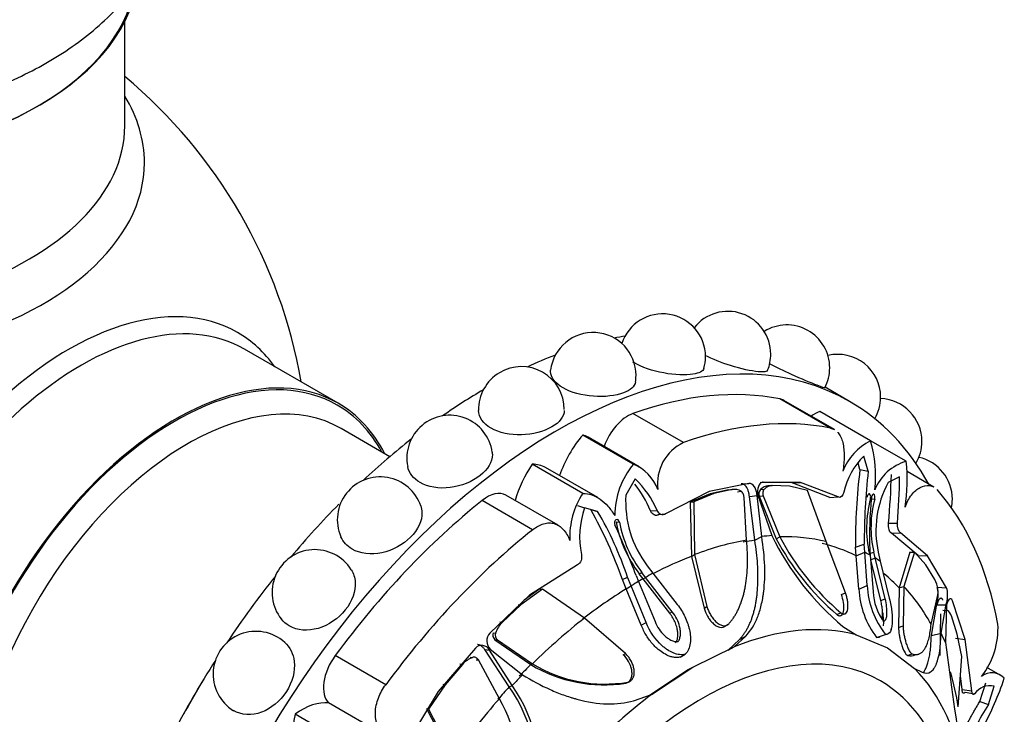
# Model space of a CAD drawing. Units: millimetres. Extents: x 0 to 1415, y 0 to 2662.
# Drawn here: x 1366 to 1415, y 307 to 341 of the extents above; entities that cross this region are included whole.
import ezdxf

# ---------------------------------------------------------------- set-up
doc = ezdxf.new("R2010")
doc.units = ezdxf.units.MM
doc.layers.add('DV6_Défaut', color=7, linetype='Continuous')
doc.layers.add('Défaut', color=7, linetype='Continuous')

# ---------------------------------------------------------------- blocks, each defined once
blk = doc.blocks.new('SE5')
at = {"layer": 'DV6_Défaut', "color": 7, "linetype": 'Continuous'}
for p, q in [((1371.437, 335.941), (1371.437, 341.065)), ((1381.892, 322.349), (1377.296, 325.003)), ((1406.931, 322.443), (1405.733, 323.134)), ((1405.995, 321.135), (1403.52, 322.564)), ((1406.191, 321.061), (1403.711, 322.492)), ((1398.798, 320.422), (1396.323, 321.851)), ((1407.953, 320.518), (1405.478, 321.947)), ((1384.42, 319.735), (1382.029, 321.116)), ((1396.343, 319.368), (1393.868, 320.797)), ((1396.626, 319.242), (1394.126, 320.686)), ((1409.703, 319.508), (1407.953, 320.518)), ((1407.849, 319.028), (1407.629, 319.76)), ((1393.868, 317.939), (1391.393, 319.368)), ((1407.443, 319.106), (1407.361, 319.411)), ((1394.599, 317.727), (1392.044, 319.202)), ((1407.443, 319.106), (1407.849, 319.028)), ((1409.379, 318.75), (1408.826, 318.463)), ((1411.063, 318.248), (1409.754, 319.004)), ((1396.428, 318.65), (1395.978, 317.852)), ((1402.004, 318.424), (1400.056, 318.026)), ((1401.63, 318.406), (1402.004, 318.424)), ((1404.129, 318.45), (1402.549, 318.471)), ((1404.525, 318.469), (1402.702, 318.493)), ((1403.128, 318.318), (1402.937, 318.303)), ((1402.956, 318.304), (1403.148, 318.32)), ((1403.988, 318.293), (1403.148, 318.32)), ((1404.879, 318.078), (1403.988, 318.293)), ((1404.129, 318.45), (1404.525, 318.469)), ((1405.959, 317.733), (1404.129, 318.45)), ((1406.373, 317.768), (1404.525, 318.469)), ((1392.664, 316.373), (1390.107, 317.849)), ((1400.056, 318.026), (1397.919, 316.931)), ((1400.107, 317.913), (1399.128, 317.509)), ((1400.286, 317.926), (1399.302, 317.525)), ((1401.006, 318.111), (1400.107, 317.913)), ((1400.107, 317.913), (1400.286, 317.926)), ((1401.189, 318.126), (1400.286, 317.926)), ((1401.006, 318.111), (1401.189, 318.126)), ((1401.44, 318.018), (1401.624, 318.038)), ((1402.027, 317.781), (1402.4, 317.839)), ((1402.292, 315.637), (1402.027, 317.781)), ((1402.631, 315.82), (1402.4, 317.839)), ((1402.434, 317.842), (1403.132, 315.87)), ((1402.507, 317.793), (1402.695, 317.823)), ((1402.507, 317.793), (1403.335, 315.713)), ((1402.569, 318.13), (1402.759, 318.15)), ((1402.695, 317.823), (1403.514, 315.805)), ((1405.781, 315.575), (1404.879, 318.078)), ((1391.413, 316.159), (1388.938, 317.588)), ((1393.612, 317.344), (1393.954, 317.222)), ((1399.128, 317.509), (1399.302, 317.525)), ((1399.128, 317.509), (1399.198, 314.852)), ((1399.302, 317.525), (1399.343, 314.938)), ((1401.888, 315.644), (1401.767, 317.731)), ((1405.959, 317.733), (1406.373, 317.768)), ((1407.953, 317.664), (1408.166, 317.658)), ((1394.595, 317.054), (1393.954, 317.222)), ((1394.258, 317.142), (1394.595, 317.054)), ((1397.182, 317.088), (1397.516, 317.094)), ((1397.588, 316.904), (1397.919, 316.931)), ((1395.499, 316.536), (1395.661, 316.525)), ((1408.838, 316.48), (1409.277, 316.481)), ((1408.98, 315.989), (1409.424, 316.007)), ((1410.293, 314.891), (1408.98, 315.989)), ((1410.745, 314.877), (1409.424, 316.007)), ((1402.292, 315.637), (1402.631, 315.82)), ((1403.335, 315.713), (1403.514, 315.805)), ((1406.734, 313.071), (1405.781, 315.575)), ((1407.231, 315.302), (1407.655, 315.446)), ((1407.679, 315.049), (1407.655, 315.446)), ((1399.198, 314.852), (1399.343, 314.938)), ((1399.343, 314.938), (1399.95, 312.399)), ((1407.259, 314.878), (1407.231, 315.302)), ((1407.259, 314.878), (1407.679, 315.049)), ((1407.802, 313.42), (1407.679, 315.049)), ((1407.902, 314.984), (1408.117, 315.059)), ((1407.923, 315.17), (1407.942, 314.91)), ((1407.942, 314.91), (1408.083, 313.114)), ((1408.183, 314.771), (1408.117, 315.059)), ((1408.338, 315.052), (1408.434, 314.613)), ((1409.888, 315.051), (1409.366, 313.302)), ((1410.114, 315.055), (1409.592, 313.375)), ((1409.888, 315.051), (1410.114, 315.055)), ((1410.67, 314.435), (1410.114, 315.055)), ((1410.293, 314.891), (1410.745, 314.877)), ((1393.605, 314.44), (1391.259, 312.947)), ((1399.198, 314.852), (1399.808, 312.319)), ((1407.384, 313.252), (1407.259, 314.878)), ((1407.969, 314.688), (1408.183, 314.771)), ((1408.462, 312.691), (1407.969, 314.688)), ((1408.678, 312.771), (1408.183, 314.771)), ((1408.434, 314.613), (1408.88, 312.797)), ((1411.109, 313.723), (1410.67, 314.435)), ((1411.677, 313.311), (1410.745, 314.877)), ((1396.628, 313.998), (1396.757, 314.065)), ((1396.817, 313.745), (1396.628, 313.998)), ((1396.941, 313.821), (1396.757, 314.065)), ((1397.028, 314.394), (1397.305, 314.022)), ((1397.305, 314.022), (1398.493, 312.498)), ((1395.808, 313.715), (1396.062, 313.836)), ((1395.999, 313.259), (1395.808, 313.715)), ((1396.237, 313.405), (1396.062, 313.836)), ((1396.483, 313.906), (1396.601, 313.624)), ((1396.601, 313.624), (1397.412, 311.654)), ((1396.817, 313.745), (1396.941, 313.821)), ((1398.124, 312.066), (1396.817, 313.745)), ((1398.252, 312.14), (1396.941, 313.821)), ((1391.898, 313.25), (1390.836, 312.47)), ((1391.76, 313.256), (1390.997, 312.698)), ((1391.76, 313.256), (1391.898, 313.25)), ((1393.953, 311.826), (1391.898, 313.25)), ((1395.999, 313.259), (1396.237, 313.405)), ((1396.731, 311.479), (1395.999, 313.259)), ((1396.968, 311.617), (1396.237, 313.405)), ((1406.534, 312.985), (1406.734, 313.071)), ((1407.384, 313.252), (1407.802, 313.42)), ((1409.366, 313.302), (1409.333, 311.369)), ((1409.366, 313.302), (1409.592, 313.375)), ((1409.592, 313.375), (1409.558, 311.441)), ((1411.217, 313.339), (1411.677, 313.311)), ((1391.259, 312.947), (1389.311, 311.095)), ((1390.836, 312.47), (1389.93, 311.625)), ((1390.702, 312.483), (1390.836, 312.47)), ((1408.462, 312.691), (1408.678, 312.771)), ((1410.925, 311.526), (1411.238, 312.891)), ((1410.94, 310.977), (1411.2, 312.508)), ((1411.214, 312.477), (1411.685, 312.478)), ((1411.419, 311.085), (1411.671, 312.509)), ((1411.685, 312.478), (1411.626, 310.627)), ((1412.596, 310.785), (1411.967, 312.672)), ((1398.124, 312.066), (1398.252, 312.14)), ((1399.808, 312.319), (1399.95, 312.399)), ((1406.314, 312), (1406.511, 312.086)), ((1411.386, 312.042), (1411.355, 309.992)), ((1411.498, 312.211), (1411.732, 312.202)), ((1411.692, 312.199), (1411.676, 312.199)), ((1389.8, 311.642), (1389.93, 311.625)), ((1395.956, 310.094), (1393.953, 311.826)), ((1396.731, 311.479), (1396.968, 311.617)), ((1400.869, 311.461), (1401.017, 311.542)), ((1412.203, 311.046), (1411.921, 311.93)), ((1389.474, 311.11), (1389.6, 311.096)), ((1406.608, 311.419), (1407.258, 311.003)), ((1408.26, 310.872), (1408.687, 311.029)), ((1408.944, 311.239), (1408.959, 311.244)), ((1409.333, 311.369), (1409.558, 311.441)), ((1410.94, 310.977), (1411.419, 311.085)), ((1412.425, 309.949), (1412.203, 311.046)), ((1389.566, 310.764), (1389.685, 310.756)), ((1389.566, 310.764), (1391.326, 309.55)), ((1389.685, 310.756), (1391.407, 309.593)), ((1400.984, 310.258), (1401.546, 310.783)), ((1401.275, 310.414), (1401.849, 310.944)), ((1401.546, 310.783), (1401.849, 310.944)), ((1407.258, 311.003), (1408.787, 310.367)), ((1412.128, 310.836), (1412.596, 310.785)), ((1412.926, 308.267), (1412.596, 310.785)), ((1388.612, 310.358), (1386.79, 308.229)), ((1390.265, 308.458), (1389.069, 310.283)), ((1389.069, 310.283), (1389.303, 310.261)), ((1390.411, 308.526), (1389.303, 310.261)), ((1389.337, 310.297), (1390.911, 309.054)), ((1395.848, 310.033), (1395.956, 310.094)), ((1398.637, 309.918), (1398.89, 310.057)), ((1399.252, 309.422), (1401.275, 310.414)), ((1400.984, 310.258), (1401.275, 310.414)), ((1408.787, 310.367), (1410.109, 309.354)), ((1409.776, 310.001), (1410.004, 310.069)), ((1384.216, 308.562), (1381.742, 309.99)), ((1387.85, 309.583), (1387.971, 309.557)), ((1388.345, 309.918), (1388.465, 309.897)), ((1388.642, 309.789), (1388.757, 309.776)), ((1389.782, 307.877), (1388.757, 309.776)), ((1391.326, 309.55), (1391.407, 309.593)), ((1412.259, 307.48), (1412.425, 309.949)), ((1387.971, 309.557), (1387.135, 308.563)), ((1397.024, 307.974), (1398.998, 309.285)), ((1397.241, 308.087), (1399.252, 309.422)), ((1398.998, 309.285), (1399.252, 309.422)), ((1410.109, 309.354), (1410.49, 309.175)), ((1414.312, 309.031), (1413.66, 309.408)), ((1395.973, 308.634), (1396.077, 308.689)), ((1412.448, 308.325), (1412.361, 309.002)), ((1413.308, 307.733), (1413.602, 308.649)), ((1386.79, 308.229), (1385.151, 305.515)), ((1387.135, 308.563), (1386.32, 307.363)), ((1387.018, 308.594), (1387.135, 308.563)), ((1390.265, 308.458), (1390.411, 308.526)), ((1412.448, 308.325), (1412.926, 308.267)), ((1412.587, 308.194), (1413.059, 308.12)), ((1413.743, 307.595), (1414.018, 308.494)), ((1384.179, 306.076), (1381.42, 307.669)), ((1396.358, 307.778), (1397.241, 308.087)), ((1397.024, 307.974), (1397.241, 308.087)), ((1413.308, 307.733), (1413.743, 307.595)), ((1386.21, 307.397), (1386.32, 307.363)), ((1386.21, 307.397), (1387.464, 305.023)), ((1386.32, 307.363), (1387.514, 305.029)), ((1382.258, 305.683), (1379.783, 307.112))]:
    blk.add_line(p, q, dxfattribs=at)
for centre, radius, start, end in [((1355.437, 319.148), 25, 9.7918, 50.2082), ((1397.78, 324.632), 2.1, 0, 162.0684), ((1400.974, 324.756), 2.1, 0, 141.8032), ((1403.862, 324.089), 2.1, 0, 121.8663), ((1394.375, 323.719), 2.1, 0, 173.1137), ((1397.78, 324.632), 2.1, 344.0536, 0), ((1400.974, 324.756), 2.1, 338.0182, 0), ((1406.355, 322.649), 2.1, 0, 103.2594), ((1390.863, 322.047), 2.1, 0, 181.2507), ((1403.862, 324.089), 2.1, 332.1649, 0), ((1394.375, 323.719), 2.1, 351.0018, 0), ((1406.355, 322.649), 2.1, 329.7522, 0), ((1408.377, 320.482), 2.1, 0, 87.9002), ((1387.351, 319.664), 2.1, 7.8487, 191.3853), ((1399.735, 318.423), 2.208, 115.1173, 187.7665), ((1409.25, 317.986), 2.845, 117.1418, 158.673), ((1402.126, 318.774), 6.082, 353.768, 16.6655), ((1408.377, 320.482), 2.1, 329.2528, 0), ((1410.167, 317.192), 3.611, 134.6638, 167.0918), ((1409.867, 317.653), 2.1, 0, 77.3473), ((1399.432, 316.834), 3.995, 140.6306, 179.7377), ((1395.513, 317.359), 2.173, 20.6012, 67.5395), ((1410.377, 317.23), 2.375, 106.4923, 158.1691), ((1401.815, 318.564), 7.944, 350.5481, 6.8211), ((1383.946, 316.645), 2.1, 18.8003, 203.3063), ((1433.304, 315.752), 26.078, 172.6102, 180.9904), ((1437.858, 315.611), 30.203, 173.5047, 180.3132), ((1378.658, 319.47), 30.327, 354.3432, 358.8605), ((1382.666, 318.814), 26.713, 354.9886, 359.8618), ((1392.179, 314.998), 5.423, 22.6721, 38.6965), ((1393.124, 315.182), 4.79, 23.5232, 46.3916), ((1402.994, 317.702), 0.604, 93.6728, 134.8016), ((1403.185, 317.704), 0.617, 93.4143, 133.6424), ((1413.102, 316.111), 4.88, 151.1807, 192.5285), ((1397.17, 315.789), 3.941, 146.929, 182.259), ((1401.098, 317.518), 5.131, 176.2656, 217.5088), ((1401.283, 317.467), 0.665, 59.111, 98.1064), ((1402.865, 317.901), 0.374, 142.2493, 196.7533), ((1413.447, 316.218), 5.681, 165.2491, 192.543), ((1425.661, 315.865), 17.752, 173.9113, 182.2433), ((1413.429, 316.258), 5.447, 165.1139, 192.7217), ((1409.867, 317.653), 2.1, 348.2953, 0), ((1398.064, 315.799), 4.349, 160.9001, 191.2849), ((1375.756, 306.711), 21.24, 19.2549, 29.4154), ((1379.396, 308.182), 17.599, 18.7397, 30.2728), ((1355.391, 298.158), 44.006, 20.9682, 24.4855), ((1401.517, 317.693), 6.128, 190.8842, 217.0873), ((1401.391, 317.604), 5.83, 190.666, 217.3731), ((1415.241, 321.745), 13.459, 205.8816, 230.1038), ((1414.846, 321.896), 13.066, 208.2454, 229.2339), ((1414.658, 321.718), 12.615, 207.9498, 229.7758), ((1380.751, 313.08), 2.1, 32.2006, 218.4649), ((1409.635, 312.991), 1.646, 8.7321, 26.3972), ((1411.667, 313.476), 4.288, 182.9935, 217.3916), ((1411.961, 313.601), 4.163, 182.4912, 218.1544), ((1410.789, 313.255), 2.71, 182.9848, 215.6934), ((1410.487, 313.117), 0.785, 343.2217, 9.105), ((1411.419, 311.783), 0.523, 16.2234, 53.1922), ((1390.962, 310.614), 1.445, 135.5673, 160.5188), ((1410.35, 311.324), 3.853, 322.3639, 3.0929), ((1377.864, 309.078), 2.1, 47.9599, 238.4519), ((1389.746, 310.71), 0.581, 138.4781, 225.3408), ((1389.793, 311.009), 0.334, 162.3516, 227.2264), ((1389.901, 310.99), 0.319, 160.7327, 227.4726), ((1654.056, 342.536), 244.52, 187.49824, 188.87311), ((1388.912, 308.721), 1.258, 110.7943, 138.3534), ((1394.942, 315.344), 6.75, 238.4218, 279.6783), ((1394.915, 315.511), 6.959, 238.9489, 278.744), ((1413.906, 308.322), 0.822, 42.5852, 127.8889), ((1401.084, 313.323), 14.144, 330.9396, 341.6832), ((1384.155, 304.167), 7.466, 348.9624, 35.0785), ((1384.265, 304.249), 7.487, 348.4544, 34.8325), ((1413.818, 307.591), 0.925, 77.4995, 145.146), ((1383.642, 304.332), 7.089, 348.2627, 30.0013), ((1419.03, 303.904), 6.448, 145.0768, 167.294)]:
    blk.add_arc(centre, radius, start, end, dxfattribs=at)
for centre, major_axis, start_param, end_param in [((1355.437, 343.725), (16.65, 0), 3.218609, 6.147026), ((1355.437, 343.643), (-16.55, 0), 0.158201, 3.045885), ((1355.437, 334.142), (16.964, 0), 2.802804, 6.283185), ((1355.437, 334.142), (16.964, 0), 0, 0.338789), ((1355.437, 335.941), (-16, 0), 0, 3.141593), ((1368.695, 311.493), (8.268, 14.321), 0, 3.396887), ((1369.296, 311.146), (8, 13.856), 0, 3.141593), ((1392.631, 297.674), (14.3, 24.768), 0, 3.474127), ((1368.695, 311.493), (8.268, 14.321), 6.027891, 6.283185), ((1389.095, 299.716), (14.3, 24.768), 0.440227, 0.467769), ((1389.095, 299.716), (14.3, 24.768), 0.615129, 0.684102), ((1373.892, 308.493), (8, 13.856), 0, 3.497014), ((1373.892, 308.493), (7.95, 13.77), 0, 3.479674), ((1374.529, 308.125), (7.5, 12.99), 0, 3.072645), ((1389.095, 299.716), (14.3, 24.768), 0.790245, 0.888919), ((1392.631, 297.674), (13.75, 23.816), 0.191038, 0.59436), ((1373.892, 308.493), (7.95, 13.77), 5.945104, 6.283185), ((1373.892, 308.493), (8, 13.856), 5.927764, 6.283185), ((1402.79, 320.896), (-0.921, -1.596), 3.141593, 3.332631), ((1392.631, 297.674), (14.3, 24.768), 5.950651, 6.283185), ((1396.075, 320.231), (0.921, 1.596), 0.59436, 1.891554), ((1405.137, 318.871), (1.779, 3.082), 0.649417, 0.821776), ((1395.106, 296.245), (13.75, 23.816), 0.191038, 0.59436), ((1394.991, 318.856), (1.773, 3.071), 1.249603, 1.908153), ((1392.347, 317.605), (-1.779, -3.082), 3.141593, 3.277573), ((1389.095, 299.716), (14.3, 24.768), 0.965698, 1.085268), ((1392.915, 317.933), (1.779, 3.082), 1.434816, 1.998532), ((1390.27, 316.13), (-1.773, -3.071), 3.141593, 3.462786), ((1389.186, 316.253), (-0.921, -1.596), 3.141593, 4.118029), ((1395.106, 296.245), (13.75, 23.816), 5.688825, 6.092147), ((1389.095, 299.716), (14.3, 24.768), 1.148161, 1.275727), ((1392.631, 297.674), (13.75, 23.816), 0.976436, 1.379758), ((1395.106, 296.245), (13.75, 23.816), 0.976436, 1.379758), ((1396.771, 295.284), (11.292, 19.558), 0.375719, 0.409652), ((1396.648, 295.355), (11.202, 19.403), 0.448249, 0.614455), ((1396.524, 295.426), (11.113, 19.248), 0.409652, 0.448249), ((1396.648, 295.355), (11.202, 19.403), 0.170944, 0.337149), ((1396.524, 295.426), (11.113, 19.248), 0.033465, 0.170944), ((1396.771, 295.284), (11.292, 19.558), 0.010674, 0.033465), ((1396.524, 295.426), (11.113, 19.248), 0.614455, 0.734214), ((1396.771, 295.284), (11.292, 19.558), 6.249721, 6.272513), ((1396.771, 295.284), (11.292, 19.558), 0.751934, 0.774726), ((1396.524, 295.426), (11.113, 19.248), 6.112242, 6.189707), ((1389.095, 299.716), (14.3, 24.768), 1.318806, 1.461689), ((1396.771, 295.284), (11.292, 19.558), 0.796072, 0.818863), ((1396.648, 295.355), (11.202, 19.403), 0.774726, 0.796072), ((1396.524, 295.426), (11.113, 19.248), 0.818863, 0.956342), ((1396.648, 295.355), (11.202, 19.403), 5.946037, 6.112242), ((1396.648, 295.355), (11.202, 19.403), 0.956342, 1.122547), ((1399.702, 293.592), (8.75, 15.155), 0, 4.525172), ((1399.252, 293.852), (9.535, 16.515), 0.149692, 0.634811), ((1396.771, 295.284), (11.292, 19.558), -0.40968, -0.375746), ((1389.095, 299.716), (14.3, 24.768), 1.497817, 1.643776), ((1382.471, 309.165), (0.921, 1.596), 1.379758, 2.98843), ((1396.524, 295.426), (11.113, 19.248), 1.122547, 1.161117), ((1399.252, 293.852), (9.535, 16.515), 5.647479, 6.132598), ((1396.648, 295.355), (11.202, 19.403), -0.614455, -0.50731), ((1382.287, 303.646), (7.5, 12.99), 1.50549, 1.636103), ((1396.771, 295.284), (11.292, 19.558), 1.161117, 1.195051), ((1399.702, 293.592), (8.75, 15.155), 5.214331, 6.283185), ((1396.524, 295.426), (11.113, 19.248), 1.195051, 1.233648), ((1380.125, 304.431), (1.779, 3.082), 0.244495, 0.921379), ((1396.648, 295.355), (11.202, 19.403), 1.233648, 1.399853), ((1399.252, 293.852), (9.535, 16.515), 0.93509, 1.420209), ((1382.163, 307.572), (-1.773, -3.071), 5.176594, 5.93842)]:
    blk.add_ellipse(centre, major_axis=major_axis, ratio=0.57735, start_param=start_param, end_param=end_param, dxfattribs=at)
for points, knots in [([(1356.2, 336.097), (1357.314, 336.148), (1359.302, 336.256), (1362.513, 336.902), (1365.544, 337.923), (1368.309, 339.347), (1370.566, 341.086), (1372.258, 343.055), (1373.373, 345.135), (1373.964, 347.395), (1373.962, 349.736), (1373.348, 352.02), (1372.52, 353.528), (1371.968, 354.287), (1371.874, 354.41)], [0, 0, 0, 0, 0.087373, 0.184073, 0.281786, 0.381028, 0.481836, 0.569073, 0.651987, 0.732146, 0.817691, 0.900815, 0.983704, 1, 1, 1, 1]), ([(1402.921, 323.971), (1402.89, 323.899), (1402.731, 323.875), (1402.122, 323.929), (1401.622, 324.034), (1400.668, 324.331), (1400.224, 324.506), (1399.861, 324.692)], [0, 0, 0, 0, 0.302435, 0.302435, 0.68163, 0.68163, 1, 1, 1, 1]), ([(1399.8, 324.06), (1399.758, 323.923), (1399.569, 323.822), (1398.901, 323.717), (1398.377, 323.735), (1397.292, 323.936), (1396.755, 324.119), (1396.352, 324.351), (1396.336, 324.36), (1396.321, 324.37)], [0, 0, 0, 0, 0.290387, 0.290387, 0.638251, 0.638251, 0.986115, 0.986115, 1, 1, 1, 1]), ([(1405.719, 323.109), (1405.709, 323.096), (1405.582, 323.139), (1405.048, 323.348), (1404.585, 323.54), (1403.724, 323.928), (1403.342, 324.112), (1403.009, 324.289)], [0, 0, 0, 0, 0.308887, 0.308887, 0.704427, 0.704427, 1, 1, 1, 1]), ([(1396.448, 323.391), (1396.413, 323.18), (1396.202, 322.99), (1395.479, 322.72), (1394.94, 322.653), (1393.835, 322.733), (1393.292, 322.882), (1392.517, 323.329), (1392.289, 323.628), (1392.286, 323.927), (1392.287, 323.949), (1392.29, 323.971)], [0, 0, 0, 0, 0.2252571, 0.2252571, 0.476693, 0.476693, 0.728129, 0.728129, 0.9795649, 0.9795649, 1, 1, 1, 1]), ([(1392.962, 321.999), (1392.955, 321.705), (1392.733, 321.412), (1391.958, 320.964), (1391.413, 320.82), (1390.317, 320.787), (1389.771, 320.9), (1389.379, 321.127)], [0, 0, 0, 0, 0.328971, 0.328971, 0.664485, 0.664485, 1, 1, 1, 1]), ([(1406.353, 320.928), (1406.36, 320.921), (1406.366, 320.914), (1406.424, 320.845), (1406.469, 320.775), (1406.545, 320.614), (1406.576, 320.522), (1406.649, 320.229), (1406.67, 320.001), (1406.666, 319.523), (1406.642, 319.27), (1406.6, 319.021)], [0, 0, 0, 0, 0.019936, 0.019936, 0.18328, 0.18328, 0.346624, 0.346624, 0.673312, 0.673312, 1, 1, 1, 1]), ([(1389.431, 319.95), (1389.436, 319.913), (1389.439, 319.876), (1389.442, 319.485), (1389.223, 319.11), (1388.452, 318.507), (1387.915, 318.29), (1386.833, 318.155), (1386.292, 318.24), (1385.899, 318.467)], [0, 0, 0, 0, 0.0342, 0.0342, 0.356134, 0.356134, 0.678067, 0.678067, 1, 1, 1, 1]), ([(1402.027, 317.781), (1402.025, 317.809), (1402.019, 317.863), (1402.005, 317.944), (1401.987, 318.02), (1401.963, 318.092), (1401.935, 318.16), (1401.895, 318.235), (1401.844, 318.311), (1401.777, 318.373), (1401.704, 318.408), (1401.655, 318.406), (1401.63, 318.406)], [0, 0, 0, 0, 0.090005, 0.176527, 0.26059, 0.343327, 0.42594, 0.50965, 0.641643, 0.762426, 0.87924, 1, 1, 1, 1]), ([(1402.4, 317.839), (1402.394, 317.919), (1402.381, 317.994), (1402.339, 318.132), (1402.315, 318.19), (1402.197, 318.38), (1402.108, 318.437), (1402.004, 318.424)], [0, 0, 0, 0, 0.25, 0.25, 0.5, 0.5, 1, 1, 1, 1]), ([(1402.702, 318.493), (1402.651, 318.489), (1402.606, 318.469), (1402.526, 318.396), (1402.49, 318.337), (1402.416, 318.146), (1402.405, 318.002), (1402.434, 317.842)], [0, 0, 0, 0, 0.25, 0.25, 0.5, 0.5, 1, 1, 1, 1]), ([(1409.651, 317.26), (1409.69, 317.374), (1409.736, 317.48), (1409.84, 317.68), (1409.9, 317.774), (1410.029, 317.941), (1410.098, 318.014), (1410.243, 318.14), (1410.32, 318.192), (1410.55, 318.311), (1410.707, 318.341), (1410.925, 318.311), (1410.996, 318.287), (1411.06, 318.25)], [0, 0, 0, 0, 0.141597, 0.141597, 0.283194, 0.283194, 0.42479, 0.42479, 0.566387, 0.566387, 0.849581, 0.849581, 1, 1, 1, 1]), ([(1393.868, 317.939), (1394.022, 317.934), (1394.169, 317.908), (1394.456, 317.81), (1394.594, 317.738), (1394.855, 317.554), (1394.98, 317.44), (1395.218, 317.172), (1395.33, 317.021), (1395.436, 316.852)], [0, 0, 0, 0, 0.25, 0.25, 0.5, 0.5, 0.75, 0.75, 1, 1, 1, 1]), ([(1401.767, 317.731), (1401.766, 317.747), (1401.764, 317.779), (1401.756, 317.825), (1401.744, 317.87), (1401.721, 317.928), (1401.684, 317.994), (1401.644, 318.023), (1401.624, 318.038)], [0, 0, 0, 0, 0.126656, 0.249923, 0.372477, 0.497069, 0.75272, 1, 1, 1, 1]), ([(1402.759, 318.15), (1402.751, 318.142), (1402.735, 318.125), (1402.715, 318.092), (1402.7, 318.053), (1402.686, 317.995), (1402.679, 317.917), (1402.69, 317.854), (1402.695, 317.823)], [0, 0, 0, 0, 0.124989, 0.248117, 0.373371, 0.504547, 0.750842, 1, 1, 1, 1]), ([(1407.953, 317.664), (1407.959, 317.688), (1407.969, 317.736), (1407.965, 317.835), (1407.92, 317.937), (1407.846, 317.903), (1407.808, 317.828), (1407.801, 317.779), (1407.797, 317.754)], [0, 0, 0, 0, 0.130253, 0.257494, 0.500677, 0.74325, 0.870105, 1, 1, 1, 1]), ([(1408.166, 317.658), (1408.191, 317.748), (1408.176, 317.868), (1408.074, 317.927), (1408.018, 317.848), (1408.009, 317.748)], [0, 0, 0, 0, 0.5, 0.5, 1, 1, 1, 1]), ([(1385.933, 317.321), (1385.968, 317.218), (1385.988, 317.111), (1386.004, 316.598), (1385.8, 316.157), (1385.064, 315.421), (1384.547, 315.142), (1383.494, 314.92), (1382.963, 314.979), (1382.57, 315.205)], [0, 0, 0, 0, 0.083944, 0.083944, 0.389296, 0.389296, 0.694648, 0.694648, 1, 1, 1, 1]), ([(1397.588, 316.904), (1397.574, 316.894), (1397.548, 316.876), (1397.504, 316.86), (1397.459, 316.856), (1397.413, 316.864), (1397.344, 316.89), (1397.256, 316.956), (1397.207, 317.043), (1397.182, 317.088)], [0, 0, 0, 0, 0.098598, 0.193479, 0.288112, 0.385986, 0.49026, 0.737399, 1, 1, 1, 1]), ([(1391.413, 316.159), (1391.589, 316.299), (1391.769, 316.397), (1392.041, 316.475), (1392.129, 316.489), (1392.303, 316.492), (1392.389, 316.48), (1392.633, 316.409), (1392.783, 316.31), (1393.04, 316.029), (1393.148, 315.845), (1393.233, 315.633)], [0, 0, 0, 0, 0.25, 0.25, 0.375, 0.375, 0.5, 0.5, 0.75, 0.75, 1, 1, 1, 1]), ([(1395.661, 316.525), (1395.645, 316.623), (1395.567, 316.688), (1395.422, 316.604), (1395.4, 316.481), (1395.44, 316.397)], [0, 0, 0, 0, 0.5, 0.5, 1, 1, 1, 1]), ([(1408.98, 315.989), (1408.971, 315.994), (1408.952, 316.003), (1408.926, 316.03), (1408.903, 316.067), (1408.882, 316.113), (1408.856, 316.193), (1408.832, 316.317), (1408.836, 316.425), (1408.838, 316.48)], [0, 0, 0, 0, 0.098598, 0.193479, 0.288112, 0.385986, 0.49026, 0.737399, 1, 1, 1, 1]), ([(1401.017, 311.542), (1401.054, 311.585), (1401.128, 311.67), (1401.23, 311.809), (1401.324, 311.954), (1401.412, 312.107), (1401.493, 312.268), (1401.567, 312.437), (1401.634, 312.615), (1401.695, 312.8), (1401.749, 312.994), (1401.796, 313.196), (1401.856, 313.499), (1401.911, 313.915), (1401.942, 314.459), (1401.938, 315.037), (1401.905, 315.439), (1401.888, 315.644)], [0, 0, 0, 0, 0.043261, 0.086663, 0.130337, 0.174408, 0.218998, 0.264223, 0.310192, 0.357009, 0.404771, 0.453569, 0.503486, 0.620436, 0.741679, 0.867974, 1, 1, 1, 1]), ([(1401.546, 310.783), (1401.582, 310.823), (1401.653, 310.903), (1401.75, 311.032), (1401.842, 311.168), (1401.926, 311.312), (1402.004, 311.463), (1402.076, 311.622), (1402.141, 311.788), (1402.2, 311.963), (1402.253, 312.146), (1402.299, 312.336), (1402.339, 312.535), (1402.374, 312.743), (1402.413, 313.04), (1402.444, 313.438), (1402.453, 313.946), (1402.431, 314.482), (1402.38, 315.048), (1402.322, 315.438), (1402.292, 315.637)], [0, 0, 0, 0, 0.035645, 0.071382, 0.107317, 0.143554, 0.180194, 0.217333, 0.255061, 0.293465, 0.332625, 0.372618, 0.413512, 0.455374, 0.498264, 0.591411, 0.687727, 0.787661, 0.891625, 1, 1, 1, 1]), ([(1401.849, 310.944), (1402.089, 311.202), (1402.28, 311.509), (1402.498, 312.053), (1402.559, 312.248), (1402.635, 312.563), (1402.658, 312.671), (1402.688, 312.839), (1402.697, 312.896), (1402.71, 312.983), (1402.714, 313.012), (1402.722, 313.071), (1402.726, 313.106), (1402.823, 313.907), (1402.795, 314.799), (1402.631, 315.82)], [0, 0, 0, 0, 0.25, 0.25, 0.375, 0.375, 0.4375, 0.4375, 0.46875, 0.46875, 0.484375, 0.484375, 0.5, 0.5, 1, 1, 1, 1]), ([(1382.527, 314.197), (1382.64, 314.017), (1382.709, 313.809), (1382.754, 313.144), (1382.576, 312.647), (1381.898, 311.802), (1381.411, 311.471), (1380.403, 311.177), (1379.886, 311.216), (1379.493, 311.443)], [0, 0, 0, 0, 0.143173, 0.143173, 0.428782, 0.428782, 0.714391, 0.714391, 1, 1, 1, 1]), ([(1406.314, 312), (1406.361, 311.965), (1406.404, 311.946), (1406.462, 311.939), (1406.481, 311.941), (1406.516, 311.952), (1406.534, 311.963), (1406.574, 311.996), (1406.596, 312.028), (1406.621, 312.09), (1406.628, 312.113), (1406.64, 312.165), (1406.645, 312.197), (1406.67, 312.43), (1406.624, 312.721), (1406.534, 312.985)], [0, 0, 0, 0, 0.125, 0.125, 0.1875, 0.1875, 0.25, 0.25, 0.375, 0.375, 0.4375, 0.4375, 0.5, 0.5, 1, 1, 1, 1]), ([(1406.511, 312.086), (1406.526, 312.075), (1406.556, 312.054), (1406.6, 312.035), (1406.641, 312.025), (1406.679, 312.026), (1406.715, 312.037), (1406.766, 312.069), (1406.82, 312.151), (1406.852, 312.3), (1406.857, 312.477), (1406.837, 312.667), (1406.798, 312.868), (1406.756, 313.004), (1406.734, 313.071)], [0, 0, 0, 0, 0.043114, 0.084497, 0.125116, 0.16599, 0.208119, 0.252418, 0.371266, 0.502371, 0.623426, 0.750846, 0.875489, 1, 1, 1, 1]), ([(1411.2, 312.508), (1411.206, 312.53), (1411.218, 312.572), (1411.233, 312.641), (1411.246, 312.712), (1411.257, 312.786), (1411.265, 312.862), (1411.271, 312.955), (1411.273, 313.06), (1411.265, 313.171), (1411.247, 313.268), (1411.227, 313.315), (1411.217, 313.339)], [0, 0, 0, 0, 0.090005, 0.176527, 0.26059, 0.343327, 0.42594, 0.50965, 0.641643, 0.762426, 0.87924, 1, 1, 1, 1]), ([(1411.671, 312.509), (1411.689, 312.57), (1411.703, 312.635), (1411.725, 312.772), (1411.731, 312.837), (1411.74, 313.088), (1411.722, 313.219), (1411.677, 313.311)], [0, 0, 0, 0, 0.25, 0.25, 0.5, 0.5, 1, 1, 1, 1]), ([(1398.493, 312.498), (1398.645, 312.305), (1398.77, 312.105), (1398.918, 311.796), (1398.961, 311.692), (1399.016, 311.533), (1399.033, 311.48), (1399.063, 311.372), (1399.076, 311.324), (1399.116, 311.144), (1399.133, 311.029), (1399.144, 310.865), (1399.145, 310.811), (1399.142, 310.707), (1399.139, 310.665), (1399.103, 310.369), (1399.023, 310.187), (1398.89, 310.057)], [0, 0, 0, 0, 0.25, 0.25, 0.375, 0.375, 0.4375, 0.4375, 0.5, 0.5, 0.625, 0.625, 0.6875, 0.6875, 0.75, 0.75, 1, 1, 1, 1]), ([(1408.52, 311.764), (1408.526, 311.785), (1408.54, 311.851), (1408.553, 311.991), (1408.549, 312.192), (1408.52, 312.432), (1408.482, 312.604), (1408.462, 312.691)], [0, 0, 0, 0, 0.096454, 0.28195, 0.517469, 0.754349, 1, 1, 1, 1]), ([(1408.589, 311.674), (1408.617, 311.675), (1408.641, 311.686), (1408.685, 311.726), (1408.706, 311.761), (1408.732, 311.827), (1408.743, 311.866), (1408.758, 311.954), (1408.763, 312.008), (1408.773, 312.263), (1408.745, 312.499), (1408.678, 312.771)], [0, 0, 0, 0, 0.125, 0.125, 0.25, 0.25, 0.375, 0.375, 0.5, 0.5, 1, 1, 1, 1]), ([(1408.88, 312.797), (1408.937, 312.565), (1408.976, 312.349), (1409.011, 312.051), (1409.018, 311.956), (1409.023, 311.819), (1409.024, 311.774), (1409.023, 311.687), (1409.022, 311.648), (1409.015, 311.51), (1409.005, 311.428), (1408.982, 311.322), (1408.974, 311.289), (1408.954, 311.228), (1408.945, 311.205), (1408.871, 311.056), (1408.791, 311.007), (1408.687, 311.029)], [0, 0, 0, 0, 0.25, 0.25, 0.375, 0.375, 0.4375, 0.4375, 0.5, 0.5, 0.625, 0.625, 0.6875, 0.6875, 0.75, 0.75, 1, 1, 1, 1]), ([(1411.504, 312.705), (1411.498, 312.718), (1411.487, 312.743), (1411.467, 312.77), (1411.446, 312.789), (1411.423, 312.798), (1411.398, 312.798), (1411.373, 312.788), (1411.328, 312.757), (1411.265, 312.67), (1411.231, 312.542), (1411.214, 312.477)], [0, 0, 0, 0, 0.0699, 0.137467, 0.204116, 0.271328, 0.34055, 0.413117, 0.490191, 0.739138, 1, 1, 1, 1]), ([(1411.967, 312.672), (1411.947, 312.72), (1411.923, 312.75), (1411.872, 312.776), (1411.84, 312.769), (1411.757, 312.706), (1411.714, 312.615), (1411.685, 312.478)], [0, 0, 0, 0, 0.25, 0.25, 0.5, 0.5, 1, 1, 1, 1]), ([(1398.411, 310.608), (1398.424, 310.626), (1398.449, 310.662), (1398.478, 310.725), (1398.5, 310.794), (1398.516, 310.869), (1398.528, 310.982), (1398.525, 311.141), (1398.485, 311.358), (1398.408, 311.594), (1398.287, 311.842), (1398.179, 311.99), (1398.124, 312.066)], [0, 0, 0, 0, 0.047538, 0.095701, 0.14518, 0.196613, 0.250568, 0.371428, 0.500473, 0.664317, 0.829107, 1, 1, 1, 1]), ([(1398.537, 310.678), (1398.57, 310.722), (1398.596, 310.773), (1398.634, 310.887), (1398.647, 310.961), (1398.655, 311.081), (1398.654, 311.144), (1398.642, 311.274), (1398.628, 311.348), (1398.549, 311.671), (1398.431, 311.915), (1398.252, 312.14)], [0, 0, 0, 0, 0.125, 0.125, 0.25, 0.25, 0.375, 0.375, 0.5, 0.5, 1, 1, 1, 1]), ([(1399.808, 312.319), (1399.847, 312.178), (1399.897, 312.057), (1400.011, 311.859), (1400.051, 311.798), (1400.116, 311.713), (1400.138, 311.687), (1400.183, 311.635), (1400.202, 311.615), (1400.287, 311.533), (1400.343, 311.488), (1400.426, 311.437), (1400.454, 311.422), (1400.509, 311.398), (1400.532, 311.389), (1400.692, 311.348), (1400.793, 311.374), (1400.869, 311.461)], [0, 0, 0, 0, 0.25, 0.25, 0.375, 0.375, 0.4375, 0.4375, 0.5, 0.5, 0.625, 0.625, 0.6875, 0.6875, 0.75, 0.75, 1, 1, 1, 1]), ([(1399.95, 312.399), (1399.96, 312.365), (1399.98, 312.298), (1400.019, 312.198), (1400.063, 312.1), (1400.132, 311.971), (1400.231, 311.82), (1400.375, 311.658), (1400.535, 311.528), (1400.694, 311.457), (1400.828, 311.441), (1400.937, 311.467), (1400.99, 311.517), (1401.017, 311.542)], [0, 0, 0, 0, 0.062521, 0.124651, 0.186828, 0.249479, 0.376905, 0.498065, 0.629175, 0.748129, 0.834375, 0.91566, 1, 1, 1, 1]), ([(1408.55, 312.099), (1408.552, 312.087), (1408.559, 312.029), (1408.571, 311.929), (1408.582, 311.802), (1408.587, 311.679), (1408.589, 311.56), (1408.586, 311.485), (1408.585, 311.448)], [0, 0, 0, 0, 0.052885, 0.243811, 0.433268, 0.62198, 0.81066, 1, 1, 1, 1]), ([(1398.89, 310.057), (1398.802, 310.033), (1398.708, 310.026), (1398.559, 310.042), (1398.508, 310.051), (1398.404, 310.079), (1398.342, 310.101), (1398.202, 310.159), (1398.109, 310.208), (1397.971, 310.299), (1397.925, 310.332), (1397.833, 310.403), (1397.782, 310.446), (1397.409, 310.782), (1397.148, 311.157), (1396.968, 311.617)], [0, 0, 0, 0, 0.125, 0.125, 0.1875, 0.1875, 0.25, 0.25, 0.375, 0.375, 0.4375, 0.4375, 0.5, 0.5, 1, 1, 1, 1]), ([(1397.412, 311.654), (1397.464, 311.52), (1397.529, 311.397), (1397.68, 311.171), (1397.758, 311.077), (1397.916, 310.927), (1397.969, 310.884), (1398.075, 310.808), (1398.12, 310.78), (1398.311, 310.689), (1398.429, 310.665), (1398.537, 310.678)], [0, 0, 0, 0, 0.25, 0.25, 0.5, 0.5, 0.625, 0.625, 0.75, 0.75, 1, 1, 1, 1]), ([(1410.004, 310.069), (1410.03, 310.062), (1410.081, 310.049), (1410.153, 310.041), (1410.222, 310.042), (1410.288, 310.052), (1410.35, 310.072), (1410.409, 310.101), (1410.465, 310.14), (1410.518, 310.189), (1410.569, 310.247), (1410.616, 310.314), (1410.681, 310.425), (1410.755, 310.598), (1410.829, 310.858), (1410.887, 311.166), (1410.912, 311.404), (1410.925, 311.526)], [0, 0, 0, 0, 0.043261, 0.086663, 0.130337, 0.174408, 0.218998, 0.264223, 0.310192, 0.357009, 0.404771, 0.453569, 0.503486, 0.620436, 0.741679, 0.867974, 1, 1, 1, 1]), ([(1398.637, 309.918), (1398.612, 309.912), (1398.562, 309.9), (1398.483, 309.893), (1398.401, 309.894), (1398.317, 309.904), (1398.23, 309.922), (1398.141, 309.949), (1397.986, 310.008), (1397.764, 310.129), (1397.519, 310.324), (1397.309, 310.534), (1397.136, 310.742), (1396.981, 310.969), (1396.842, 311.215), (1396.768, 311.39), (1396.731, 311.479)], [0, 0, 0, 0, 0.033827, 0.067693, 0.10194, 0.136897, 0.172872, 0.210147, 0.248974, 0.369152, 0.498842, 0.596826, 0.694719, 0.793728, 0.895083, 1, 1, 1, 1]), ([(1409.333, 311.369), (1409.334, 311.256), (1409.343, 311.145), (1409.375, 310.939), (1409.388, 310.871), (1409.41, 310.77), (1409.418, 310.736), (1409.435, 310.669), (1409.442, 310.642), (1409.476, 310.525), (1409.499, 310.454), (1409.537, 310.356), (1409.549, 310.325), (1409.575, 310.265), (1409.586, 310.242), (1409.666, 310.086), (1409.724, 310.016), (1409.776, 310.001)], [0, 0, 0, 0, 0.25, 0.25, 0.375, 0.375, 0.4375, 0.4375, 0.5, 0.5, 0.625, 0.625, 0.6875, 0.6875, 0.75, 0.75, 1, 1, 1, 1]), ([(1409.558, 311.441), (1409.559, 311.413), (1409.559, 311.358), (1409.565, 311.269), (1409.575, 311.177), (1409.593, 311.047), (1409.624, 310.879), (1409.678, 310.668), (1409.745, 310.462), (1409.82, 310.29), (1409.889, 310.17), (1409.951, 310.094), (1409.986, 310.077), (1410.004, 310.069)], [0, 0, 0, 0, 0.062521, 0.124651, 0.186828, 0.249479, 0.376905, 0.498065, 0.629175, 0.748129, 0.834375, 0.91566, 1, 1, 1, 1]), ([(1410.49, 309.175), (1410.65, 309.116), (1410.786, 309.121), (1410.96, 309.226), (1411.013, 309.277), (1411.085, 309.378), (1411.109, 309.416), (1411.142, 309.479), (1411.152, 309.501), (1411.168, 309.535), (1411.173, 309.547), (1411.183, 309.571), (1411.189, 309.586), (1411.322, 309.923), (1411.397, 310.411), (1411.419, 311.085)], [0, 0, 0, 0, 0.25, 0.25, 0.375, 0.375, 0.4375, 0.4375, 0.46875, 0.46875, 0.484375, 0.484375, 0.5, 0.5, 1, 1, 1, 1]), ([(1379.271, 310.635), (1379.526, 310.403), (1379.692, 310.073), (1379.791, 309.228), (1379.65, 308.687), (1379.05, 307.758), (1378.603, 307.389), (1377.654, 307.042), (1377.154, 307.066), (1376.762, 307.293)], [0, 0, 0, 0, 0.206379, 0.206379, 0.470919, 0.470919, 0.73546, 0.73546, 1, 1, 1, 1]), ([(1408.432, 310.923), (1408.421, 310.912), (1408.39, 310.887), (1408.334, 310.864), (1408.284, 310.869), (1408.26, 310.872)], [0, 0, 0, 0, 0.254311, 0.629919, 1, 1, 1, 1]), ([(1410.522, 309.142), (1410.534, 309.155), (1410.561, 309.186), (1410.602, 309.243), (1410.644, 309.313), (1410.684, 309.393), (1410.735, 309.516), (1410.792, 309.697), (1410.849, 309.955), (1410.893, 310.254), (1410.924, 310.593), (1410.935, 310.847), (1410.94, 310.977)], [0, 0, 0, 0, 0.04273, 0.100094, 0.158752, 0.218799, 0.280319, 0.413927, 0.552081, 0.695425, 0.844549, 1, 1, 1, 1]), ([(1389.303, 310.261), (1389.259, 310.324), (1389.211, 310.374), (1389.103, 310.449), (1389.05, 310.472), (1388.836, 310.512), (1388.714, 310.469), (1388.612, 310.358)], [0, 0, 0, 0, 0.25, 0.25, 0.5, 0.5, 1, 1, 1, 1]), ([(1389.069, 310.283), (1389.053, 310.305), (1389.022, 310.346), (1388.97, 310.4), (1388.915, 310.445), (1388.857, 310.482), (1388.795, 310.51), (1388.744, 310.525), (1388.715, 310.531), (1388.708, 310.532)], [0, 0, 0, 0, 0.16752, 0.328556, 0.485016, 0.639009, 0.79277, 0.948574, 1, 1, 1, 1]), ([(1396.077, 308.689), (1396.098, 308.696), (1396.139, 308.708), (1396.196, 308.738), (1396.245, 308.777), (1396.288, 308.824), (1396.324, 308.881), (1396.368, 308.98), (1396.399, 309.14), (1396.378, 309.351), (1396.318, 309.561), (1396.224, 309.756), (1396.105, 309.939), (1396.006, 310.042), (1395.956, 310.094)], [0, 0, 0, 0, 0.043114, 0.084497, 0.125116, 0.16599, 0.208119, 0.252418, 0.371266, 0.502371, 0.623426, 0.750846, 0.875489, 1, 1, 1, 1]), ([(1388.757, 309.776), (1388.748, 309.788), (1388.732, 309.813), (1388.701, 309.845), (1388.668, 309.872), (1388.617, 309.899), (1388.548, 309.918), (1388.492, 309.904), (1388.465, 309.897)], [0, 0, 0, 0, 0.126656, 0.249923, 0.372477, 0.497069, 0.75272, 1, 1, 1, 1]), ([(1395.973, 308.634), (1396.038, 308.65), (1396.093, 308.68), (1396.161, 308.743), (1396.181, 308.767), (1396.216, 308.822), (1396.233, 308.858), (1396.265, 308.945), (1396.278, 309.008), (1396.282, 309.111), (1396.281, 309.146), (1396.275, 309.219), (1396.269, 309.263), (1396.21, 309.563), (1396.049, 309.841), (1395.848, 310.033)], [0, 0, 0, 0, 0.125, 0.125, 0.1875, 0.1875, 0.25, 0.25, 0.375, 0.375, 0.4375, 0.4375, 0.5, 0.5, 1, 1, 1, 1]), ([(1390.911, 309.054), (1391.372, 308.766), (1391.825, 308.524), (1392.491, 308.227), (1392.71, 308.139), (1393.036, 308.022), (1393.144, 307.985), (1393.305, 307.935), (1393.359, 307.918), (1393.439, 307.895), (1393.466, 307.887), (1393.519, 307.872), (1393.539, 307.867), (1394.628, 307.573), (1395.545, 307.547), (1396.358, 307.778)], [0, 0, 0, 0, 0.25, 0.25, 0.375, 0.375, 0.4375, 0.4375, 0.46875, 0.46875, 0.484375, 0.484375, 0.5, 0.5, 1, 1, 1, 1]), ([(1384.179, 306.076), (1384.1, 306.143), (1384.03, 306.217), (1383.91, 306.381), (1383.858, 306.472), (1383.778, 306.665), (1383.749, 306.766), (1383.713, 306.98), (1383.706, 307.094), (1383.718, 307.435), (1383.77, 307.675), (1383.948, 308.141), (1384.068, 308.36), (1384.216, 308.562)], [0, 0, 0, 0, 0.125, 0.125, 0.25, 0.25, 0.375, 0.375, 0.5, 0.5, 0.75, 0.75, 1, 1, 1, 1]), ([(1412.587, 308.194), (1412.579, 308.185), (1412.565, 308.167), (1412.544, 308.15), (1412.525, 308.141), (1412.508, 308.14), (1412.488, 308.151), (1412.469, 308.179), (1412.452, 308.239), (1412.449, 308.296), (1412.448, 308.325)], [0, 0, 0, 0, 0.108693, 0.212326, 0.312573, 0.411276, 0.510356, 0.680261, 0.838148, 1, 1, 1, 1]), ([(1412.241, 305.327), (1412.246, 305.368), (1412.256, 305.449), (1412.281, 305.576), (1412.313, 305.707), (1412.352, 305.841), (1412.399, 305.978), (1412.453, 306.119), (1412.513, 306.263), (1412.579, 306.411), (1412.652, 306.562), (1412.731, 306.718), (1412.815, 306.877), (1412.904, 307.04), (1412.998, 307.207), (1413.097, 307.378), (1413.2, 307.553), (1413.272, 307.673), (1413.308, 307.733)], [0, 0, 0, 0, 0.067227, 0.133603, 0.199162, 0.263942, 0.327984, 0.391334, 0.454042, 0.516161, 0.577753, 0.638878, 0.699607, 0.760011, 0.820169, 0.880162, 0.940075, 1, 1, 1, 1])]:
    blk.add_open_spline(points, degree=3, knots=knots, dxfattribs=at)
for points in [[(1389.379, 321.127), (1388.993, 321.35), (1388.771, 321.671), (1388.763, 321.998)], [(1405.995, 321.135), (1406.064, 321.121), (1406.129, 321.097), (1406.188, 321.062)], [(1385.899, 318.467), (1385.571, 318.656), (1385.358, 318.938), (1385.293, 319.25)], [(1406.648, 317.999), (1406.602, 317.807), (1406.491, 317.687), (1406.373, 317.768)], [(1397.919, 316.931), (1397.781, 316.824), (1397.604, 316.915), (1397.516, 317.094)], [(1409.424, 316.007), (1409.325, 316.051), (1409.263, 316.27), (1409.277, 316.481)], [(1382.57, 315.205), (1382.317, 315.352), (1382.128, 315.564), (1382.02, 315.812)], [(1393.799, 314.948), (1393.84, 314.743), (1393.774, 314.51), (1393.605, 314.44)], [(1379.493, 311.443), (1379.343, 311.53), (1379.213, 311.642), (1379.108, 311.775)], [(1409.776, 310.001), (1409.917, 309.961), (1410.04, 309.968), (1410.147, 310.023)], [(1413.059, 308.12), (1412.99, 308.032), (1412.933, 308.076), (1412.926, 308.267)]]:
    blk.add_open_spline(points, degree=3, dxfattribs=at)

msp = doc.modelspace()

# ---------------------------------------------------------------- block references
at = {"layer": 'Défaut'}
msp.add_blockref('SE5', (0, 0), dxfattribs=at)

doc.saveas('drawing.dxf')
